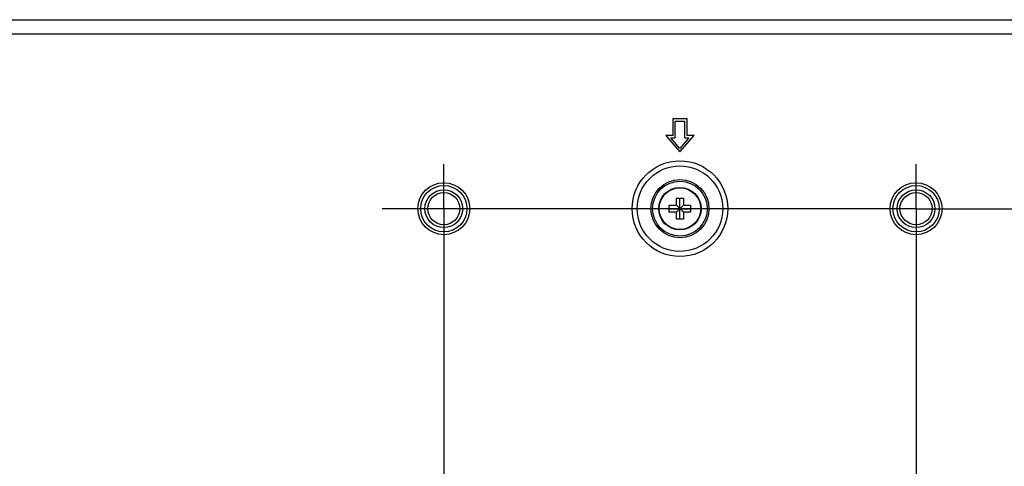
# Model space of a CAD drawing. Extents: x 0 to 6000, y 0 to 3500.
# Drawn here: x 4322 to 4530, y 1683 to 1778 of the extents above; entities that cross this region are included whole.
import ezdxf

# ---------------------------------------------------------------- set-up
doc = ezdxf.new("R2010")
doc.units = 0
doc.header["$LTSCALE"] = 330
doc.linetypes.add('CENTER', pattern=[0.6, 0.375, -0.075, 0.075, -0.075])
doc.layers.add('00_COMPONENTS', color=7, linetype='CONTINUOUS')
doc.layers.add('02___PRT_ALL_AXES', color=7, linetype='CONTINUOUS')

msp = doc.modelspace()

# ---------------------------------------------------------------- linework, layer by layer
at = {"layer": '00_COMPONENTS', "color": 9, "linetype": 'CONTINUOUS'}
for p, q in [((4143.9022, 1777.5835), (5279.4943, 1777.5835)), ((4143.9022, 1774.5778), (5279.4943, 1774.5778))]:
    msp.add_line(p, q, dxfattribs=at)
at = {"layer": '00_COMPONENTS', "color": 7, "linetype": 'CONTINUOUS'}
for p, q in [((4460.1982, 1756.596), (4460.1982, 1753.096)), ((4463.1982, 1756.596), (4460.1982, 1756.596)), ((4460.6982, 1752.596), (4460.6982, 1756.096)), ((4460.6982, 1756.096), (4462.6982, 1756.096)), ((4462.6982, 1756.096), (4462.6982, 1752.596)), ((4463.1982, 1753.096), (4463.1982, 1756.596)), ((4458.6982, 1753.096), (4461.6982, 1749.596)), ((4460.1982, 1753.096), (4458.6982, 1753.096)), ((4461.6982, 1750.3643), (4459.7853, 1752.596)), ((4459.7853, 1752.596), (4460.6982, 1752.596)), ((4461.6982, 1749.596), (4464.6982, 1753.096)), ((4463.6111, 1752.596), (4461.6982, 1750.3643)), ((4462.6982, 1752.596), (4463.6111, 1752.596)), ((4464.6982, 1753.096), (4463.1982, 1753.096)), ((4460.9482, 1738.346), (4460.9482, 1739.846)), ((4460.9482, 1739.846), (4462.4482, 1739.846)), ((4461.6982, 1735.346), (4461.6982, 1739.846)), ((4462.4482, 1739.846), (4462.4482, 1738.346)), ((4459.4482, 1736.846), (4459.4482, 1738.346)), ((4459.4482, 1738.346), (4460.9482, 1738.346)), ((4459.4482, 1737.596), (4463.9482, 1737.596)), ((4460.9482, 1736.846), (4462.4482, 1738.346)), ((4460.9482, 1738.346), (4462.4482, 1736.846)), ((4462.4482, 1738.346), (4463.9482, 1738.346)), ((4463.9482, 1738.346), (4463.9482, 1736.846)), ((4460.9482, 1736.846), (4459.4482, 1736.846)), ((4460.9482, 1735.346), (4460.9482, 1736.846)), ((4462.4482, 1735.346), (4460.9482, 1735.346)), ((4462.4482, 1736.846), (4462.4482, 1735.346)), ((4463.9482, 1736.846), (4462.4482, 1736.846))]:
    msp.add_line(p, q, dxfattribs=at)
at = {"layer": '00_COMPONENTS', "color": 9, "linetype": 'CONTINUOUS'}
for radius in [10.1213, 9.0607, 6.1464, 5.7929, 4.4039]:
    msp.add_circle((4461.6982, 1737.596), radius, dxfattribs=at)
at = {"layer": '00_COMPONENTS', "color": 7, "linetype": 'CONTINUOUS'}
for centre, radius in [((4411.6982, 1737.596), 5.5), ((4411.6982, 1737.596), 4.9), ((4411.6982, 1737.596), 4), ((4461.6982, 1737.596), 4.5), ((4511.6982, 1737.596), 5.5), ((4511.6982, 1737.596), 4.9), ((4511.6982, 1737.596), 4), ((4411.6982, 1737.596), 3.4), ((4511.6982, 1737.596), 3.4)]:
    msp.add_circle(centre, radius, dxfattribs=at)
at = {"layer": '02___PRT_ALL_AXES', "color": 7, "linetype": 'CENTER'}
for p, q in [((4411.6982, 1737.596), (4411.6982, 1747.021)), ((4511.6982, 1737.596), (4511.6982, 1747.021)), ((4402.2732, 1737.596), (4398.6211, 1737.596)), ((4411.6982, 1737.596), (4402.2732, 1737.596)), ((4411.6982, 1737.596), (4411.6982, 1325.7152)), ((4511.6982, 1737.596), (4411.6982, 1737.596)), ((4511.6982, 1737.596), (4511.6982, 1325.9713)), ((4511.6982, 1737.596), (4902.2732, 1737.596))]:
    msp.add_line(p, q, dxfattribs=at)

doc.saveas('drawing.dxf')
